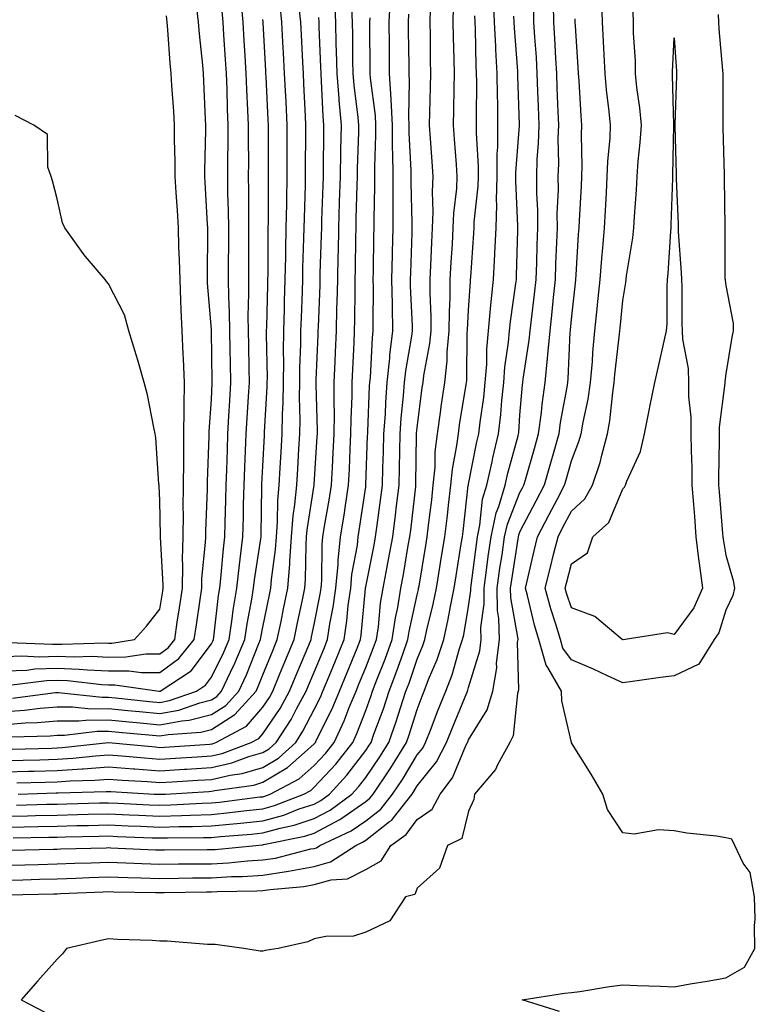
# Model space of a CAD drawing. Units: inches. Extents: x 965843 to 968483, y 7276778 to 7279418.
# Drawn here: x 967561 to 967704, y 7278041 to 7278232 of the extents above; entities that cross this region are included whole.
import ezdxf

# ---------------------------------------------------------------- set-up
doc = ezdxf.new("R2010")
doc.units = ezdxf.units.IN
doc.header["$MEASUREMENT"] = 0
doc.layers.add('Contour_96587276', color=7, linetype='Continuous', true_color=0x2e30b0)

msp = doc.modelspace()

# ---------------------------------------------------------------- linework, layer by layer
at = {"layer": 'Contour_96587276'}
for points in [[(967558.98, 7278070.99, 3198), (967567.33, 7278071.2, 3198), (967568.05, 7278071.22, 3198), (967568.72, 7278071.25, 3198), (967577.62, 7278071.49, 3198), (967578.05, 7278071.51, 3198), (967578.48, 7278071.49, 3198), (967587.2, 7278071.07, 3198), (967588.05, 7278071.04, 3198), (967588.92, 7278071.05, 3198), (967597.24, 7278071.11, 3198), (967598.05, 7278071.12, 3198), (967598.81, 7278071.16, 3198), (967606.66, 7278071.92, 3198), (967607.95, 7278072.02, 3198), (967608.05, 7278072.03, 3198), (967608.21, 7278072.08, 3198), (967616.25, 7278073.72, 3198), (967618.05, 7278074.3, 3198), (967623.03, 7278076.94, 3198), (967623.22, 7278077.09, 3198), (967628.05, 7278080.49, 3198), (967628.85, 7278081.12, 3198), (967629.49, 7278081.92, 3198), (967632.53, 7278086.4, 3198), (967632.95, 7278087.02, 3198), (967635.99, 7278091.92, 3198), (967636.53, 7278093.44, 3198), (967638.05, 7278098.37, 3198), (967639.04, 7278100.93, 3198), (967639.44, 7278101.92, 3198), (967640.29, 7278104.16, 3198), (967641.93, 7278108.04, 3198), (967643.23, 7278111.92, 3198), (967644.08, 7278115.89, 3198), (967644.51, 7278118.38, 3198), (967645.22, 7278121.92, 3198), (967645.63, 7278124.34, 3198), (967646.64, 7278130.51, 3198), (967646.88, 7278131.92, 3198), (967647.01, 7278132.96, 3198), (967648, 7278141.87, 3198), (967648.01, 7278141.92, 3198), (967648.01, 7278141.96, 3198), (967648.05, 7278142.15, 3198), (967649.64, 7278150.33, 3198), (967650.03, 7278151.92, 3198), (967650.3, 7278154.17, 3198), (967651, 7278158.97, 3198), (967651.31, 7278161.92, 3198), (967651.58, 7278165.45, 3198), (967651.6, 7278168.37, 3198), (967651.91, 7278171.92, 3198), (967652.34, 7278176.21, 3198), (967652.42, 7278177.55, 3198), (967652.9, 7278181.92, 3198), (967653.15, 7278186.82, 3198), (967653.16, 7278187.03, 3198), (967653.39, 7278191.92, 3198), (967653.53, 7278196.44, 3198), (967653.48, 7278197.35, 3198), (967653.61, 7278201.92, 3198), (967653.64, 7278206.33, 3198), (967653.73, 7278207.6, 3198), (967653.76, 7278211.92, 3198), (967653.71, 7278216.26, 3198), (967653.67, 7278217.55, 3198), (967653.62, 7278221.92, 3198), (967653.38, 7278226.59, 3198), (967653.34, 7278227.21, 3198), (967653.12, 7278231.92, 3198), (967652.93, 7278236.8, 3198)], [(967560.51, 7278081.92, 3203), (967567.85, 7278082.12, 3203), (967568.05, 7278082.12, 3203), (967568.26, 7278082.13, 3203), (967577.58, 7278082.39, 3203), (967578.05, 7278082.43, 3203), (967578.52, 7278082.39, 3203), (967586.93, 7278081.92, 3203), (967587.99, 7278081.86, 3203), (967588.05, 7278081.86, 3203), (967588.11, 7278081.86, 3203), (967589.11, 7278081.92, 3203), (967597.56, 7278082.41, 3203), (967598.05, 7278082.44, 3203), (967598.72, 7278082.59, 3203), (967606.3, 7278083.67, 3203), (967608.05, 7278084.19, 3203), (967612.88, 7278087.09, 3203), (967616.14, 7278090.01, 3203), (967618.05, 7278091.69, 3203), (967618.17, 7278091.8, 3203), (967618.26, 7278091.92, 3203), (967618.43, 7278092.3, 3203), (967621.52, 7278098.45, 3203), (967622.95, 7278101.92, 3203), (967624.45, 7278105.52, 3203), (967626.39, 7278110.26, 3203), (967627.07, 7278111.92, 3203), (967627.2, 7278112.77, 3203), (967627.99, 7278121.86, 3203), (967628, 7278121.92, 3203), (967628.01, 7278121.96, 3203), (967628.05, 7278122.19, 3203), (967629.69, 7278130.28, 3203), (967629.98, 7278131.92, 3203), (967630.27, 7278134.14, 3203), (967630.96, 7278139.01, 3203), (967631.33, 7278141.92, 3203), (967631.41, 7278145.28, 3203), (967631.53, 7278148.44, 3203), (967631.6, 7278151.92, 3203), (967631.87, 7278155.74, 3203), (967631.96, 7278158.01, 3203), (967632.24, 7278161.92, 3203), (967632.74, 7278166.61, 3203), (967632.77, 7278167.2, 3203), (967633.34, 7278171.92, 3203), (967633.26, 7278176.71, 3203), (967633.24, 7278177.11, 3203), (967633.15, 7278181.92, 3203), (967633.26, 7278186.71, 3203), (967633.28, 7278187.15, 3203), (967633.4, 7278191.92, 3203), (967633.39, 7278196.58, 3203), (967633.37, 7278197.24, 3203), (967633.36, 7278201.92, 3203), (967633.32, 7278206.65, 3203), (967633.29, 7278207.16, 3203), (967633.26, 7278211.92, 3203), (967633.01, 7278216.88, 3203), (967632.99, 7278216.98, 3203), (967632.7, 7278221.92, 3203), (967632.66, 7278226.53, 3203), (967632.65, 7278227.32, 3203), (967632.62, 7278231.92, 3203), (967632.87, 7278236.74, 3203)], [(967558.05, 7278088.42, 3206), (967561.46, 7278088.51, 3206), (967564.72, 7278088.59, 3206), (967568.05, 7278088.68, 3206), (967571.09, 7278088.88, 3206), (967575.49, 7278089.36, 3206), (967578.05, 7278089.55, 3206), (967580.62, 7278089.35, 3206), (967585.06, 7278088.93, 3206), (967588.05, 7278088.71, 3206), (967591.08, 7278088.89, 3206), (967595.3, 7278089.17, 3206), (967598.05, 7278089.34, 3206), (967600.15, 7278089.82, 3206), (967605.77, 7278091.92, 3206), (967607.26, 7278092.71, 3206), (967608.05, 7278093.62, 3206), (967611.41, 7278098.56, 3206), (967613.26, 7278101.92, 3206), (967614.65, 7278105.32, 3206), (967616.98, 7278110.85, 3206), (967617.42, 7278111.92, 3206), (967617.53, 7278112.44, 3206), (967618.05, 7278114.85, 3206), (967619.21, 7278120.76, 3206), (967619.37, 7278121.92, 3206), (967619.51, 7278123.38, 3206), (967619.58, 7278130.39, 3206), (967619.75, 7278131.92, 3206), (967620.07, 7278133.94, 3206), (967620.94, 7278139.03, 3206), (967621.39, 7278141.92, 3206), (967621.57, 7278145.44, 3206), (967621.74, 7278148.23, 3206), (967621.93, 7278151.92, 3206), (967621.96, 7278155.83, 3206), (967621.89, 7278158.08, 3206), (967621.93, 7278161.92, 3206), (967622.1, 7278165.97, 3206), (967622.18, 7278167.79, 3206), (967622.37, 7278171.92, 3206), (967622.46, 7278176.33, 3206), (967622.51, 7278177.46, 3206), (967622.61, 7278181.92, 3206), (967622.72, 7278186.59, 3206), (967622.74, 7278187.23, 3206), (967622.84, 7278191.92, 3206), (967622.98, 7278196.85, 3206), (967622.99, 7278196.98, 3206), (967623.13, 7278201.92, 3206), (967623.23, 7278206.74, 3206), (967623.24, 7278207.11, 3206), (967623.33, 7278211.92, 3206), (967622.9, 7278216.77, 3206), (967622.89, 7278217.08, 3206), (967622.49, 7278221.92, 3206), (967622.4, 7278226.27, 3206), (967622.34, 7278227.63, 3206), (967622.24, 7278231.92, 3206), (967622.04, 7278235.91, 3206)], [(967558.05, 7278095.45, 3209), (967561.86, 7278095.73, 3209), (967564.17, 7278095.8, 3209), (967568.05, 7278096.12, 3209), (967572.27, 7278096.14, 3209), (967573.67, 7278096.3, 3209), (967578.05, 7278096.31, 3209), (967582.06, 7278095.93, 3209), (967584.22, 7278095.75, 3209), (967588.05, 7278095.39, 3209), (967592.3, 7278096.17, 3209), (967593.7, 7278096.27, 3209), (967598.05, 7278097.34, 3209), (967600.84, 7278099.13, 3209), (967603.38, 7278101.92, 3209), (967604.87, 7278105.1, 3209), (967607.28, 7278111.15, 3209), (967607.6, 7278111.92, 3209), (967607.66, 7278112.31, 3209), (967608.05, 7278114.32, 3209), (967609.32, 7278120.65, 3209), (967609.58, 7278121.92, 3209), (967609.72, 7278123.59, 3209), (967610.52, 7278129.45, 3209), (967610.7, 7278131.92, 3209), (967610.93, 7278134.8, 3209), (967610.98, 7278138.99, 3209), (967611.25, 7278141.92, 3209), (967611.45, 7278145.32, 3209), (967611.61, 7278148.36, 3209), (967611.82, 7278151.92, 3209), (967611.89, 7278155.76, 3209), (967612.01, 7278157.96, 3209), (967612.07, 7278161.92, 3209), (967612.11, 7278165.98, 3209), (967612.08, 7278167.89, 3209), (967612.12, 7278171.92, 3209), (967612.25, 7278176.12, 3209), (967612.29, 7278177.68, 3209), (967612.42, 7278181.92, 3209), (967612.51, 7278186.38, 3209), (967612.51, 7278187.46, 3209), (967612.6, 7278191.92, 3209), (967612.69, 7278196.56, 3209), (967612.69, 7278197.28, 3209), (967612.78, 7278201.92, 3209), (967612.79, 7278206.66, 3209), (967612.78, 7278207.19, 3209), (967612.79, 7278211.92, 3209), (967612.56, 7278216.43, 3209), (967612.51, 7278217.46, 3209), (967612.29, 7278221.92, 3209), (967612.08, 7278225.95, 3209), (967611.97, 7278228, 3209), (967611.76, 7278231.92, 3209), (967611.42, 7278235.29, 3209)], [(967558.05, 7278075.47, 3200), (967561.68, 7278075.55, 3200), (967564.37, 7278075.6, 3200), (967568.05, 7278075.68, 3200), (967571.91, 7278075.78, 3200), (967574.14, 7278075.83, 3200), (967578.05, 7278075.91, 3200), (967581.88, 7278075.75, 3200), (967584.31, 7278075.66, 3200), (967588.05, 7278075.49, 3200), (967591.73, 7278075.6, 3200), (967594.36, 7278075.61, 3200), (967598.05, 7278075.73, 3200), (967602.28, 7278076.15, 3200), (967603.7, 7278076.27, 3200), (967608.05, 7278076.71, 3200), (967612.14, 7278077.83, 3200), (967615.14, 7278079.01, 3200), (967618.05, 7278079.97, 3200), (967619.33, 7278080.64, 3200), (967621.04, 7278081.92, 3200), (967624.41, 7278085.56, 3200), (967628.05, 7278090.35, 3200), (967628.69, 7278091.28, 3200), (967629.09, 7278091.92, 3200), (967629.66, 7278093.53, 3200), (967631.5, 7278098.47, 3200), (967632.64, 7278101.92, 3200), (967634.13, 7278105.84, 3200), (967635.25, 7278109.12, 3200), (967636.25, 7278111.92, 3200), (967636.48, 7278113.49, 3200), (967638.05, 7278120.61, 3200), (967638.3, 7278121.67, 3200), (967638.35, 7278121.92, 3200), (967638.42, 7278122.29, 3200), (967639.74, 7278130.23, 3200), (967640.02, 7278131.92, 3200), (967640.29, 7278134.16, 3200), (967640.88, 7278139.09, 3200), (967641.2, 7278141.92, 3200), (967641.54, 7278145.41, 3200), (967641.58, 7278148.39, 3200), (967641.99, 7278151.92, 3200), (967642.64, 7278156.51, 3200), (967642.74, 7278157.23, 3200), (967643.43, 7278161.92, 3200), (967643.89, 7278166.08, 3200), (967643.91, 7278167.78, 3200), (967644.29, 7278171.92, 3200), (967644.32, 7278175.65, 3200), (967644.48, 7278178.35, 3200), (967644.5, 7278181.92, 3200), (967644.67, 7278185.3, 3200), (967644.9, 7278188.77, 3200), (967645.06, 7278191.92, 3200), (967645.18, 7278194.79, 3200), (967645.75, 7278199.62, 3200), (967645.85, 7278201.92, 3200), (967645.69, 7278204.28, 3200), (967645.32, 7278209.19, 3200), (967645.12, 7278211.92, 3200), (967645.18, 7278214.79, 3200), (967645.23, 7278219.1, 3200), (967645.29, 7278221.92, 3200), (967645.23, 7278224.74, 3200), (967645.12, 7278228.99, 3200), (967645.06, 7278231.92, 3200), (967645.15, 7278234.82, 3200)], [(967558.05, 7278105.85, 3213), (967562.14, 7278106.01, 3213), (967563.75, 7278106.22, 3213), (967568.05, 7278106.36, 3213), (967572.34, 7278106.21, 3213), (967573.95, 7278106.02, 3213), (967578.05, 7278105.85, 3213), (967582, 7278105.87, 3213), (967584.46, 7278105.51, 3213), (967588.05, 7278105.53, 3213), (967591.72, 7278108.25, 3213), (967594.73, 7278111.92, 3213), (967595.16, 7278114.81, 3213), (967595.84, 7278119.71, 3213), (967596.17, 7278121.92, 3213), (967596.2, 7278123.77, 3213), (967596.92, 7278130.79, 3213), (967596.95, 7278131.92, 3213), (967596.96, 7278133.01, 3213), (967597.3, 7278141.17, 3213), (967597.31, 7278141.92, 3213), (967597.32, 7278142.65, 3213), (967597.59, 7278151.46, 3213), (967597.59, 7278151.92, 3213), (967597.6, 7278152.37, 3213), (967598.05, 7278158.6, 3213), (967598.21, 7278161.76, 3213), (967598.22, 7278161.92, 3213), (967598.22, 7278162.09, 3213), (967598.06, 7278171.91, 3213), (967598.05, 7278172.16, 3213), (967597.32, 7278181.19, 3213), (967597.28, 7278181.92, 3213), (967597.27, 7278182.7, 3213), (967597.37, 7278191.24, 3213), (967597.36, 7278191.92, 3213), (967597.31, 7278192.66, 3213), (967596.87, 7278200.74, 3213), (967596.79, 7278201.92, 3213), (967596.79, 7278203.18, 3213), (967597, 7278210.87, 3213), (967597, 7278211.92, 3213), (967596.93, 7278213.04, 3213), (967596.61, 7278220.48, 3213), (967596.53, 7278221.92, 3213), (967596.38, 7278223.59, 3213), (967595.76, 7278229.63, 3213), (967595.57, 7278231.92, 3213), (967595.25, 7278234.72, 3213)], [(967558.05, 7278086.24, 3205), (967562.47, 7278086.34, 3205), (967563.6, 7278086.37, 3205), (967568.05, 7278086.49, 3205), (967572.94, 7278086.81, 3205), (967573.15, 7278086.82, 3205), (967578.05, 7278087.17, 3205), (967582.93, 7278086.8, 3205), (967583.19, 7278086.78, 3205), (967588.05, 7278086.42, 3205), (967592.85, 7278086.72, 3205), (967593.23, 7278086.74, 3205), (967598.05, 7278087.04, 3205), (967602.01, 7278087.96, 3205), (967605.32, 7278089.19, 3205), (967608.05, 7278089.98, 3205), (967609.26, 7278090.71, 3205), (967610.62, 7278091.92, 3205), (967613.55, 7278096.42, 3205), (967614.6, 7278098.47, 3205), (967616.51, 7278101.92, 3205), (967616.96, 7278103.01, 3205), (967618.05, 7278105.62, 3205), (967619.9, 7278110.07, 3205), (967620.65, 7278111.92, 3205), (967621.11, 7278114.98, 3205), (967621.75, 7278118.22, 3205), (967622.25, 7278121.92, 3205), (967622.67, 7278126.54, 3205), (967622.68, 7278127.29, 3205), (967623.18, 7278131.92, 3205), (967623.85, 7278136.12, 3205), (967624.13, 7278138, 3205), (967624.74, 7278141.92, 3205), (967624.91, 7278145.06, 3205), (967625.04, 7278148.91, 3205), (967625.19, 7278151.92, 3205), (967625.21, 7278154.76, 3205), (967625.39, 7278159.26, 3205), (967625.41, 7278161.92, 3205), (967625.53, 7278164.44, 3205), (967625.78, 7278169.65, 3205), (967625.89, 7278171.92, 3205), (967625.94, 7278174.03, 3205), (967625.98, 7278179.85, 3205), (967626.03, 7278181.92, 3205), (967626.07, 7278183.9, 3205), (967626.14, 7278190.01, 3205), (967626.18, 7278191.92, 3205), (967626.23, 7278193.74, 3205), (967626.39, 7278200.26, 3205), (967626.44, 7278201.92, 3205), (967626.47, 7278203.5, 3205), (967626.7, 7278210.57, 3205), (967626.73, 7278211.92, 3205), (967626.6, 7278213.37, 3205), (967625.8, 7278219.67, 3205), (967625.63, 7278221.92, 3205), (967625.57, 7278224.4, 3205), (967625.54, 7278229.41, 3205), (967625.48, 7278231.92, 3205), (967625.35, 7278234.62, 3205)], [(967558.05, 7278065.18, 3196), (967561.4, 7278065.27, 3196), (967564.62, 7278065.35, 3196), (967568.05, 7278065.44, 3196), (967571.69, 7278065.56, 3196), (967574.29, 7278065.68, 3196), (967578.05, 7278065.81, 3196), (967581.81, 7278065.68, 3196), (967584.34, 7278065.63, 3196), (967588.05, 7278065.51, 3196), (967591.68, 7278065.55, 3196), (967594.37, 7278065.6, 3196), (967598.05, 7278065.64, 3196), (967601.99, 7278065.86, 3196), (967604.08, 7278065.89, 3196), (967608.05, 7278066.13, 3196), (967613.04, 7278066.91, 3196), (967613.06, 7278066.91, 3196), (967618.05, 7278067.84, 3196), (967621.24, 7278068.73, 3196), (967626.11, 7278071.92, 3196), (967627.43, 7278072.54, 3196), (967628.05, 7278072.96, 3196), (967632.68, 7278076.55, 3196), (967633.11, 7278076.86, 3196), (967633.45, 7278077.32, 3196), (967637.06, 7278081.92, 3196), (967637.46, 7278082.51, 3196), (967638.05, 7278083.48, 3196), (967641.82, 7278088.15, 3196), (967643.75, 7278091.92, 3196), (967644.97, 7278095, 3196), (967647.69, 7278101.56, 3196), (967647.84, 7278101.92, 3196), (967647.89, 7278102.08, 3196), (967648.05, 7278102.61, 3196), (967650.23, 7278109.74, 3196), (967650.49, 7278111.92, 3196), (967650.44, 7278114.31, 3196), (967651.11, 7278118.86, 3196), (967651.06, 7278121.92, 3196), (967651.54, 7278125.41, 3196), (967651.88, 7278128.09, 3196), (967652.42, 7278131.92, 3196), (967653.43, 7278136.54, 3196), (967653.93, 7278137.8, 3196), (967655.15, 7278141.92, 3196), (967655.68, 7278144.29, 3196), (967657.68, 7278151.55, 3196), (967657.78, 7278151.92, 3196), (967657.8, 7278152.17, 3196), (967658.05, 7278155.55, 3196), (967658.53, 7278161.44, 3196), (967658.6, 7278161.92, 3196), (967658.67, 7278162.54, 3196), (967659.85, 7278170.12, 3196), (967660.02, 7278171.92, 3196), (967660.27, 7278174.14, 3196), (967660.89, 7278179.08, 3196), (967661.19, 7278181.92, 3196), (967661.3, 7278185.17, 3196), (967661.38, 7278188.59, 3196), (967661.5, 7278191.92, 3196), (967661.49, 7278195.36, 3196), (967661.31, 7278198.66, 3196), (967661.3, 7278201.92, 3196), (967661.41, 7278205.28, 3196), (967661.65, 7278208.32, 3196), (967661.76, 7278211.92, 3196), (967661.63, 7278215.5, 3196), (967661.55, 7278218.42, 3196), (967661.42, 7278221.92, 3196), (967661.23, 7278225.1, 3196), (967660.94, 7278229.03, 3196), (967660.76, 7278231.92, 3196), (967660.73, 7278234.6, 3196)], [(967558.05, 7278077.6, 3201), (967562.28, 7278077.69, 3201), (967563.86, 7278077.73, 3201), (967568.05, 7278077.83, 3201), (967572.04, 7278077.93, 3201), (967574.1, 7278077.97, 3201), (967578.05, 7278078.07, 3201), (967582.07, 7278077.9, 3201), (967583.93, 7278077.8, 3201), (967588.05, 7278077.61, 3201), (967592.23, 7278077.74, 3201), (967593.97, 7278077.84, 3201), (967598.05, 7278077.96, 3201), (967601.65, 7278078.32, 3201), (967604.86, 7278078.73, 3201), (967608.05, 7278079.06, 3201), (967610.3, 7278079.67, 3201), (967616.03, 7278081.92, 3201), (967617.36, 7278082.61, 3201), (967618.05, 7278083.23, 3201), (967622.25, 7278087.72, 3201), (967625.52, 7278091.92, 3201), (967626.32, 7278093.65, 3201), (967628.05, 7278098.18, 3201), (967629.07, 7278100.9, 3201), (967629.4, 7278101.92, 3201), (967630.23, 7278104.1, 3201), (967631.85, 7278108.12, 3201), (967633.21, 7278111.92, 3201), (967633.83, 7278116.14, 3201), (967634.27, 7278118.14, 3201), (967634.91, 7278121.92, 3201), (967635.4, 7278124.57, 3201), (967636.33, 7278130.2, 3201), (967636.63, 7278131.92, 3201), (967636.8, 7278133.17, 3201), (967637.79, 7278141.66, 3201), (967637.82, 7278141.92, 3201), (967637.83, 7278142.14, 3201), (967637.93, 7278151.8, 3201), (967637.93, 7278151.92, 3201), (967637.94, 7278152.03, 3201), (967638.05, 7278153.11, 3201), (967639.06, 7278160.91, 3201), (967639.2, 7278161.92, 3201), (967639.35, 7278163.22, 3201), (967640.53, 7278169.44, 3201), (967640.76, 7278171.92, 3201), (967640.77, 7278174.64, 3201), (967640.57, 7278179.4, 3201), (967640.58, 7278181.92, 3201), (967640.73, 7278184.6, 3201), (967640.9, 7278189.07, 3201), (967641.05, 7278191.92, 3201), (967641.17, 7278195.05, 3201), (967641.03, 7278198.94, 3201), (967641.17, 7278201.92, 3201), (967640.96, 7278204.83, 3201), (967640.65, 7278209.32, 3201), (967640.46, 7278211.92, 3201), (967640.52, 7278214.39, 3201), (967640.68, 7278219.29, 3201), (967640.74, 7278221.92, 3201), (967640.68, 7278224.55, 3201), (967640.62, 7278229.35, 3201), (967640.57, 7278231.92, 3201), (967640.65, 7278234.52, 3201)], [(967558.43, 7278062.3, 3195), (967567.43, 7278062.54, 3195), (967568.05, 7278062.55, 3195), (967568.69, 7278062.56, 3195), (967577.04, 7278062.93, 3195), (967578.05, 7278062.96, 3195), (967579.06, 7278062.93, 3195), (967587.2, 7278062.77, 3195), (967588.05, 7278062.75, 3195), (967588.89, 7278062.76, 3195), (967597.08, 7278062.89, 3195), (967598.05, 7278062.91, 3195), (967599.09, 7278062.96, 3195), (967606.88, 7278063.09, 3195), (967608.05, 7278063.16, 3195), (967609.51, 7278063.38, 3195), (967616.04, 7278063.93, 3195), (967618.05, 7278064.31, 3195), (967621.36, 7278065.23, 3195), (967624.52, 7278065.45, 3195), (967628.05, 7278067.25, 3195), (967631.06, 7278068.91, 3195), (967632.94, 7278071.92, 3195), (967635.93, 7278074.04, 3195), (967638.05, 7278076.96, 3195), (967640.98, 7278078.99, 3195), (967642.53, 7278081.92, 3195), (967644.92, 7278085.05, 3195), (967647.6, 7278091.47, 3195), (967647.83, 7278091.92, 3195), (967647.89, 7278092.08, 3195), (967648.05, 7278092.46, 3195), (967651.7, 7278098.27, 3195), (967652.76, 7278101.92, 3195), (967653.52, 7278106.45, 3195), (967653.49, 7278107.36, 3195), (967654.05, 7278111.92, 3195), (967653.96, 7278116.01, 3195), (967653.68, 7278117.55, 3195), (967653.62, 7278121.92, 3195), (967654.15, 7278125.82, 3195), (967654.56, 7278128.43, 3195), (967655.05, 7278131.92, 3195), (967655.59, 7278134.38, 3195), (967658.05, 7278140.51, 3195), (967658.54, 7278141.43, 3195), (967658.79, 7278141.92, 3195), (967659.09, 7278142.96, 3195), (967660.88, 7278149.09, 3195), (967661.67, 7278151.92, 3195), (967662.2, 7278156.07, 3195), (967662.33, 7278157.64, 3195), (967662.92, 7278161.92, 3195), (967663.43, 7278166.54, 3195), (967663.46, 7278167.33, 3195), (967663.91, 7278171.92, 3195), (967664.32, 7278175.65, 3195), (967664.56, 7278178.43, 3195), (967664.93, 7278181.92, 3195), (967665.03, 7278184.94, 3195), (967665.21, 7278189.08, 3195), (967665.31, 7278191.92, 3195), (967665.3, 7278194.67, 3195), (967665.51, 7278199.38, 3195), (967665.5, 7278201.92, 3195), (967665.59, 7278204.38, 3195), (967665.5, 7278209.37, 3195), (967665.58, 7278211.92, 3195), (967665.49, 7278214.48, 3195), (967665.3, 7278219.17, 3195), (967665.21, 7278221.92, 3195), (967665.02, 7278224.95, 3195), (967664.85, 7278228.72, 3195), (967664.65, 7278231.92, 3195), (967664.59, 7278235.38, 3195)], [(967559.14, 7278093.01, 3208), (967566.73, 7278093.24, 3208), (967568.05, 7278093.36, 3208), (967569.49, 7278093.36, 3208), (967575.86, 7278094.11, 3208), (967578.05, 7278094.12, 3208), (967580.05, 7278093.92, 3208), (967586.62, 7278093.35, 3208), (967588.05, 7278093.21, 3208), (967589.63, 7278093.5, 3208), (967596.02, 7278093.95, 3208), (967598.05, 7278094.45, 3208), (967602.6, 7278097.37, 3208), (967606.73, 7278101.92, 3208), (967607.15, 7278102.82, 3208), (967608.05, 7278105.06, 3208), (967610.03, 7278109.94, 3208), (967610.85, 7278111.92, 3208), (967611.59, 7278115.46, 3208), (967612.07, 7278117.9, 3208), (967612.91, 7278121.92, 3208), (967613.29, 7278126.68, 3208), (967613.3, 7278127.17, 3208), (967613.64, 7278131.92, 3208), (967613.96, 7278136.01, 3208), (967614.3, 7278138.17, 3208), (967614.64, 7278141.92, 3208), (967614.84, 7278145.13, 3208), (967615.08, 7278148.95, 3208), (967615.26, 7278151.92, 3208), (967615.31, 7278154.66, 3208), (967615.19, 7278159.06, 3208), (967615.24, 7278161.92, 3208), (967615.26, 7278164.71, 3208), (967615.43, 7278169.3, 3208), (967615.46, 7278171.92, 3208), (967615.54, 7278174.43, 3208), (967615.74, 7278179.61, 3208), (967615.8, 7278181.92, 3208), (967615.84, 7278184.13, 3208), (967616.05, 7278189.92, 3208), (967616.09, 7278191.92, 3208), (967616.13, 7278193.84, 3208), (967616.34, 7278200.21, 3208), (967616.37, 7278201.92, 3208), (967616.38, 7278203.59, 3208), (967616.43, 7278210.3, 3208), (967616.43, 7278211.92, 3208), (967616.34, 7278213.63, 3208), (967616.04, 7278219.91, 3208), (967615.93, 7278221.92, 3208), (967615.82, 7278224.15, 3208), (967615.56, 7278229.43, 3208), (967615.43, 7278231.92, 3208), (967615.14, 7278234.83, 3208)], [(967559.41, 7278100.56, 3211), (967567.75, 7278101.62, 3211), (967568.05, 7278101.65, 3211), (967568.32, 7278101.65, 3211), (967576.84, 7278100.71, 3211), (967578.05, 7278100.72, 3211), (967579.38, 7278100.59, 3211), (967586.05, 7278099.92, 3211), (967588.05, 7278099.73, 3211), (967589.9, 7278100.07, 3211), (967595.15, 7278101.92, 3211), (967596.9, 7278103.07, 3211), (967598.05, 7278104.6, 3211), (967600.46, 7278109.51, 3211), (967601.5, 7278111.92, 3211), (967602.1, 7278115.97, 3211), (967602.3, 7278117.67, 3211), (967602.98, 7278121.92, 3211), (967603.5, 7278126.47, 3211), (967603.66, 7278127.53, 3211), (967604.19, 7278131.92, 3211), (967604.28, 7278135.69, 3211), (967604.32, 7278138.19, 3211), (967604.4, 7278141.92, 3211), (967604.53, 7278145.44, 3211), (967604.71, 7278148.58, 3211), (967604.84, 7278151.92, 3211), (967605.01, 7278154.96, 3211), (967605.28, 7278159.15, 3211), (967605.43, 7278161.92, 3211), (967605.38, 7278164.59, 3211), (967605.3, 7278169.17, 3211), (967605.25, 7278171.92, 3211), (967605.21, 7278174.76, 3211), (967605.34, 7278179.21, 3211), (967605.3, 7278181.92, 3211), (967605.31, 7278184.66, 3211), (967605.33, 7278189.2, 3211), (967605.34, 7278191.92, 3211), (967605.31, 7278194.66, 3211), (967605.33, 7278199.2, 3211), (967605.28, 7278201.92, 3211), (967605.3, 7278204.67, 3211), (967605.26, 7278209.13, 3211), (967605.28, 7278211.92, 3211), (967605.16, 7278214.81, 3211), (967604.94, 7278218.81, 3211), (967604.83, 7278221.92, 3211), (967604.61, 7278225.36, 3211), (967604.44, 7278228.31, 3211), (967604.22, 7278231.92, 3211), (967603.87, 7278236.1, 3211)], [(967665.76, 7278039.63, 3193), (967658.5, 7278041.92, 3193), (967666.73, 7278043.24, 3193), (967668.05, 7278043.36, 3193), (967669.68, 7278043.55, 3193), (967675.43, 7278044.54, 3193), (967678.05, 7278044.82, 3193), (967680.84, 7278044.71, 3193), (967685.39, 7278044.58, 3193), (967688.05, 7278044.47, 3193), (967691.15, 7278045.02, 3193), (967694.44, 7278045.53, 3193), (967698.05, 7278046.19, 3193), (967701.67, 7278048.3, 3193), (967703.74, 7278051.92, 3193), (967703.66, 7278056.31, 3193), (967703.8, 7278057.67, 3193), (967703.67, 7278061.92, 3193), (967702.79, 7278066.66, 3193), (967701.47, 7278068.5, 3193), (967699.81, 7278071.92, 3193), (967699.26, 7278073.13, 3193), (967698.05, 7278073.42, 3193), (967696.24, 7278073.73, 3193), (967690.46, 7278074.33, 3193), (967688.05, 7278074.78, 3193), (967684.99, 7278074.98, 3193), (967680.26, 7278074.13, 3193), (967678.05, 7278074.36, 3193), (967675.06, 7278078.93, 3193), (967674.16, 7278081.92, 3193), (967671.92, 7278085.79, 3193), (967668.05, 7278091.88, 3193), (967668.04, 7278091.91, 3193), (967666.17, 7278100.04, 3193), (967666.12, 7278101.92, 3193), (967663.46, 7278106.51, 3193), (967663.12, 7278106.99, 3193), (967661.72, 7278111.92, 3193), (967660.88, 7278114.75, 3193), (967659.49, 7278120.48, 3193), (967659.09, 7278121.92, 3193), (967659.42, 7278123.29, 3193), (967660.79, 7278129.18, 3193), (967661.48, 7278131.92, 3193), (967663.74, 7278136.23, 3193), (967665.28, 7278139.15, 3193), (967666.73, 7278141.92, 3193), (967667.02, 7278142.95, 3193), (967668.05, 7278146.66, 3193), (967669.52, 7278150.45, 3193), (967669.94, 7278151.92, 3193), (967670.33, 7278154.2, 3193), (967671.3, 7278158.67, 3193), (967671.79, 7278161.92, 3193), (967672.13, 7278166, 3193), (967672.23, 7278167.74, 3193), (967672.6, 7278171.92, 3193), (967673.12, 7278176.85, 3193), (967673.14, 7278177.01, 3193), (967673.65, 7278181.92, 3193), (967673.96, 7278186.01, 3193), (967674.16, 7278188.03, 3193), (967674.49, 7278191.92, 3193), (967674.67, 7278195.3, 3193), (967674.85, 7278198.72, 3193), (967675.02, 7278201.92, 3193), (967675.12, 7278204.85, 3193), (967675.55, 7278209.42, 3193), (967675.65, 7278211.92, 3193), (967675.39, 7278214.58, 3193), (967674.88, 7278218.75, 3193), (967674.59, 7278221.92, 3193), (967674.4, 7278225.57, 3193), (967674.28, 7278228.15, 3193), (967674.08, 7278231.92, 3193), (967673.96, 7278236.01, 3193)], [(967558.05, 7278108.61, 3214), (967561.22, 7278108.75, 3214), (967564.72, 7278108.59, 3214), (967568.05, 7278108.71, 3214), (967571.39, 7278108.58, 3214), (967574.82, 7278108.69, 3214), (967578.05, 7278108.54, 3214), (967581.41, 7278108.56, 3214), (967585.29, 7278109.16, 3214), (967588.05, 7278109.18, 3214), (967589.63, 7278110.34, 3214), (967590.92, 7278111.92, 3214), (967591.42, 7278115.29, 3214), (967591.87, 7278118.1, 3214), (967592.42, 7278121.92, 3214), (967592.51, 7278126.38, 3214), (967592.44, 7278127.53, 3214), (967592.55, 7278131.92, 3214), (967592.61, 7278136.48, 3214), (967592.59, 7278137.38, 3214), (967592.66, 7278141.92, 3214), (967592.69, 7278146.56, 3214), (967592.68, 7278147.29, 3214), (967592.72, 7278151.92, 3214), (967592.79, 7278156.66, 3214), (967592.76, 7278157.21, 3214), (967592.84, 7278161.92, 3214), (967592.63, 7278166.5, 3214), (967592.57, 7278167.4, 3214), (967592.37, 7278171.92, 3214), (967592.16, 7278176.03, 3214), (967592.13, 7278177.84, 3214), (967591.95, 7278181.92, 3214), (967591.87, 7278185.74, 3214), (967591.73, 7278188.24, 3214), (967591.65, 7278191.92, 3214), (967591.44, 7278195.31, 3214), (967591.18, 7278198.79, 3214), (967590.99, 7278201.92, 3214), (967590.99, 7278204.86, 3214), (967590.88, 7278209.09, 3214), (967590.88, 7278211.92, 3214), (967590.73, 7278214.6, 3214), (967590.37, 7278219.6, 3214), (967590.25, 7278221.92, 3214), (967590.06, 7278223.93, 3214), (967589.57, 7278230.4, 3214), (967589.45, 7278231.92, 3214), (967589.3, 7278233.17, 3214)], [(967558.05, 7278068.07, 3197), (967561.8, 7278068.17, 3197), (967564.37, 7278068.24, 3197), (967568.05, 7278068.33, 3197), (967571.52, 7278068.45, 3197), (967574.67, 7278068.54, 3197), (967578.05, 7278068.66, 3197), (967581.43, 7278068.54, 3197), (967584.52, 7278068.39, 3197), (967588.05, 7278068.28, 3197), (967591.65, 7278068.32, 3197), (967594.47, 7278068.34, 3197), (967598.05, 7278068.38, 3197), (967601.41, 7278068.56, 3197), (967605.04, 7278068.91, 3197), (967608.05, 7278069.1, 3197), (967610.49, 7278069.48, 3197), (967617.37, 7278071.24, 3197), (967618.05, 7278071.36, 3197), (967618.48, 7278071.49, 3197), (967619.14, 7278071.92, 3197), (967625.23, 7278074.74, 3197), (967628.05, 7278076.73, 3197), (967630.98, 7278078.99, 3197), (967633.27, 7278081.92, 3197), (967635.21, 7278084.76, 3197), (967638.05, 7278089.51, 3197), (967639.13, 7278090.84, 3197), (967639.68, 7278091.92, 3197), (967640.75, 7278094.62, 3197), (967642.02, 7278097.95, 3197), (967643.64, 7278101.92, 3197), (967644.86, 7278105.11, 3197), (967646.32, 7278110.19, 3197), (967646.9, 7278111.92, 3197), (967647.1, 7278112.87, 3197), (967648.05, 7278118.33, 3197), (967648.51, 7278121.46, 3197), (967648.5, 7278121.92, 3197), (967648.58, 7278122.45, 3197), (967649.57, 7278130.4, 3197), (967649.79, 7278131.92, 3197), (967650.27, 7278134.14, 3197), (967650.77, 7278139.2, 3197), (967651.58, 7278141.92, 3197), (967652.61, 7278146.48, 3197), (967652.75, 7278147.22, 3197), (967653.9, 7278151.92, 3197), (967654.33, 7278155.64, 3197), (967654.53, 7278158.4, 3197), (967654.91, 7278161.92, 3197), (967655.12, 7278164.85, 3197), (967655.84, 7278169.71, 3197), (967656.03, 7278171.92, 3197), (967656.21, 7278173.76, 3197), (967657.26, 7278181.13, 3197), (967657.35, 7278181.92, 3197), (967657.38, 7278182.59, 3197), (967657.62, 7278191.49, 3197), (967657.64, 7278191.92, 3197), (967657.65, 7278192.32, 3197), (967657.21, 7278201.08, 3197), (967657.23, 7278201.92, 3197), (967657.24, 7278202.73, 3197), (967657.94, 7278211.81, 3197), (967657.94, 7278211.92, 3197), (967657.93, 7278212.04, 3197), (967657.63, 7278221.5, 3197), (967657.62, 7278221.92, 3197), (967657.6, 7278222.37, 3197), (967656.96, 7278230.83, 3197), (967656.91, 7278231.92, 3197), (967656.86, 7278233.11, 3197)], [(967559.26, 7278103.13, 3212), (967566.02, 7278103.95, 3212), (967568.05, 7278104.03, 3212), (967570.08, 7278103.95, 3212), (967576.77, 7278103.2, 3212), (967578.05, 7278103.14, 3212), (967579.28, 7278103.15, 3212), (967587.9, 7278101.92, 3212), (967588.04, 7278101.91, 3212), (967588.05, 7278101.9, 3212), (967588.06, 7278101.91, 3212), (967588.1, 7278101.92, 3212), (967594.09, 7278105.88, 3212), (967598.05, 7278111.09, 3212), (967598.32, 7278111.65, 3212), (967598.44, 7278111.92, 3212), (967598.51, 7278112.38, 3212), (967599.46, 7278120.51, 3212), (967599.69, 7278121.92, 3212), (967599.9, 7278123.77, 3212), (967600.39, 7278129.58, 3212), (967600.68, 7278131.92, 3212), (967600.75, 7278134.62, 3212), (967600.89, 7278139.08, 3212), (967600.95, 7278141.92, 3212), (967601.07, 7278144.94, 3212), (967601.16, 7278148.81, 3212), (967601.27, 7278151.92, 3212), (967601.47, 7278155.34, 3212), (967601.62, 7278158.35, 3212), (967601.83, 7278161.92, 3212), (967601.76, 7278165.63, 3212), (967601.72, 7278168.25, 3212), (967601.65, 7278171.92, 3212), (967601.6, 7278175.47, 3212), (967601.44, 7278178.53, 3212), (967601.39, 7278181.92, 3212), (967601.41, 7278185.28, 3212), (967601.44, 7278188.53, 3212), (967601.46, 7278191.92, 3212), (967601.41, 7278195.28, 3212), (967601.28, 7278198.69, 3212), (967601.22, 7278201.92, 3212), (967601.24, 7278205.11, 3212), (967601.3, 7278208.67, 3212), (967601.32, 7278211.92, 3212), (967601.19, 7278215.06, 3212), (967601.09, 7278218.88, 3212), (967600.97, 7278221.92, 3212), (967600.8, 7278224.67, 3212), (967600.5, 7278229.47, 3212), (967600.35, 7278231.92, 3212), (967600.17, 7278234.04, 3212)], [(967559.32, 7278090.65, 3207), (967566.97, 7278090.84, 3207), (967568.05, 7278090.87, 3207), (967569.04, 7278090.93, 3207), (967578.05, 7278091.92, 3207), (967587.19, 7278091.06, 3207), (967588.05, 7278090.99, 3207), (967588.92, 7278091.05, 3207), (967597.75, 7278091.62, 3207), (967598.05, 7278091.64, 3207), (967598.27, 7278091.7, 3207), (967598.89, 7278091.92, 3207), (967604.85, 7278095.12, 3207), (967608.05, 7278098.79, 3207), (967609.32, 7278100.65, 3207), (967610.02, 7278101.92, 3207), (967611.39, 7278105.26, 3207), (967612.35, 7278107.62, 3207), (967614.14, 7278111.92, 3207), (967614.81, 7278115.16, 3207), (967615.77, 7278119.64, 3207), (967616.25, 7278121.92, 3207), (967616.38, 7278123.59, 3207), (967616.46, 7278130.33, 3207), (967616.57, 7278131.92, 3207), (967616.68, 7278133.29, 3207), (967618.04, 7278141.91, 3207), (967618.04, 7278141.93, 3207), (967618.05, 7278142.05, 3207), (967618.63, 7278151.34, 3207), (967618.66, 7278151.92, 3207), (967618.67, 7278152.54, 3207), (967618.43, 7278161.54, 3207), (967618.43, 7278161.92, 3207), (967618.45, 7278162.32, 3207), (967618.8, 7278171.17, 3207), (967618.84, 7278171.92, 3207), (967618.86, 7278172.73, 3207), (967619.17, 7278180.8, 3207), (967619.2, 7278181.92, 3207), (967619.22, 7278183.09, 3207), (967619.48, 7278190.49, 3207), (967619.51, 7278191.92, 3207), (967619.55, 7278193.42, 3207), (967619.77, 7278200.2, 3207), (967619.82, 7278201.92, 3207), (967619.86, 7278203.73, 3207), (967619.9, 7278210.07, 3207), (967619.93, 7278211.92, 3207), (967619.78, 7278213.65, 3207), (967619.49, 7278220.48, 3207), (967619.37, 7278221.92, 3207), (967619.34, 7278223.21, 3207), (967619.01, 7278230.96, 3207), (967618.99, 7278231.92, 3207), (967618.94, 7278232.81, 3207)], [(967559.51, 7278073.38, 3199), (967566.47, 7278073.5, 3199), (967568.05, 7278073.54, 3199), (967569.71, 7278073.58, 3199), (967576.25, 7278073.72, 3199), (967578.05, 7278073.77, 3199), (967579.82, 7278073.69, 3199), (967586.54, 7278073.43, 3199), (967588.05, 7278073.38, 3199), (967589.54, 7278073.41, 3199), (967596.52, 7278073.45, 3199), (967598.05, 7278073.49, 3199), (967599.8, 7278073.67, 3199), (967605.83, 7278074.14, 3199), (967608.05, 7278074.37, 3199), (967611.42, 7278075.29, 3199), (967614.12, 7278075.85, 3199), (967618.05, 7278077.13, 3199), (967621.17, 7278078.8, 3199), (967625.36, 7278081.92, 3199), (967626.65, 7278083.32, 3199), (967628.05, 7278085.15, 3199), (967630.82, 7278089.15, 3199), (967632.54, 7278091.92, 3199), (967633.98, 7278095.99, 3199), (967634.81, 7278098.68, 3199), (967635.88, 7278101.92, 3199), (967636.48, 7278103.49, 3199), (967638.05, 7278108.13, 3199), (967639.17, 7278110.8, 3199), (967639.55, 7278111.92, 3199), (967639.96, 7278113.83, 3199), (967641.17, 7278118.8, 3199), (967641.79, 7278121.92, 3199), (967642.53, 7278126.4, 3199), (967642.68, 7278127.29, 3199), (967643.45, 7278131.92, 3199), (967643.93, 7278136.04, 3199), (967644.15, 7278138.02, 3199), (967644.6, 7278141.92, 3199), (967644.91, 7278145.06, 3199), (967645.8, 7278149.67, 3199), (967646.07, 7278151.92, 3199), (967646.31, 7278153.66, 3199), (967647.6, 7278161.47, 3199), (967647.66, 7278161.92, 3199), (967647.7, 7278162.27, 3199), (967647.81, 7278171.68, 3199), (967647.83, 7278171.92, 3199), (967647.83, 7278172.14, 3199), (967648.05, 7278175.97, 3199), (967648.42, 7278181.55, 3199), (967648.46, 7278181.92, 3199), (967648.49, 7278182.36, 3199), (967649.09, 7278190.88, 3199), (967649.14, 7278191.92, 3199), (967649.17, 7278193.04, 3199), (967649.92, 7278200.05, 3199), (967649.97, 7278201.92, 3199), (967649.99, 7278203.86, 3199), (967649.58, 7278210.39, 3199), (967649.59, 7278211.92, 3199), (967649.57, 7278213.44, 3199), (967649.64, 7278220.33, 3199), (967649.62, 7278221.92, 3199), (967649.54, 7278223.41, 3199), (967649.39, 7278230.58, 3199), (967649.33, 7278231.92, 3199), (967649.28, 7278233.15, 3199)], [(967560.19, 7278079.78, 3202), (967566.06, 7278079.93, 3202), (967568.05, 7278079.97, 3202), (967569.95, 7278080.02, 3202), (967576.31, 7278080.18, 3202), (967578.05, 7278080.22, 3202), (967579.83, 7278080.14, 3202), (967585.96, 7278079.83, 3202), (967588.05, 7278079.74, 3202), (967590.17, 7278079.8, 3202), (967596.27, 7278080.14, 3202), (967598.05, 7278080.19, 3202), (967599.62, 7278080.35, 3202), (967607.47, 7278081.34, 3202), (967608.05, 7278081.4, 3202), (967608.45, 7278081.52, 3202), (967609.49, 7278081.92, 3202), (967615.1, 7278084.87, 3202), (967618.05, 7278087.46, 3202), (967620.21, 7278089.76, 3202), (967621.89, 7278091.92, 3202), (967623.85, 7278096.12, 3202), (967624.84, 7278098.71, 3202), (967626.17, 7278101.92, 3202), (967626.72, 7278103.25, 3202), (967628.05, 7278106.48, 3202), (967629.6, 7278110.37, 3202), (967630.17, 7278111.92, 3202), (967630.53, 7278114.4, 3202), (967630.96, 7278119.01, 3202), (967631.45, 7278121.92, 3202), (967632.23, 7278126.1, 3202), (967632.5, 7278127.47, 3202), (967633.31, 7278131.92, 3202), (967633.86, 7278136.11, 3202), (967634.07, 7278137.94, 3202), (967634.57, 7278141.92, 3202), (967634.65, 7278145.32, 3202), (967634.69, 7278148.56, 3202), (967634.77, 7278151.92, 3202), (967634.98, 7278154.99, 3202), (967635.41, 7278159.28, 3202), (967635.61, 7278161.92, 3202), (967635.84, 7278164.13, 3202), (967637.03, 7278170.9, 3202), (967637.16, 7278171.92, 3202), (967637.14, 7278172.83, 3202), (967636.79, 7278180.66, 3202), (967636.77, 7278181.92, 3202), (967636.8, 7278183.17, 3202), (967637.09, 7278190.96, 3202), (967637.11, 7278191.92, 3202), (967637.11, 7278192.86, 3202), (967636.88, 7278200.75, 3202), (967636.87, 7278201.92, 3202), (967636.86, 7278203.11, 3202), (967636.51, 7278210.38, 3202), (967636.5, 7278211.92, 3202), (967636.41, 7278213.56, 3202), (967636.58, 7278220.45, 3202), (967636.49, 7278221.92, 3202), (967636.48, 7278223.49, 3202), (967636.4, 7278230.27, 3202), (967636.39, 7278231.92, 3202), (967636.47, 7278233.5, 3202)], [(967560.23, 7278084.1, 3204), (967565.73, 7278084.24, 3204), (967568.05, 7278084.3, 3204), (967570.6, 7278084.47, 3204), (967575.36, 7278084.61, 3204), (967578.05, 7278084.8, 3204), (967580.73, 7278084.6, 3204), (967585.65, 7278084.32, 3204), (967588.05, 7278084.15, 3204), (967590.41, 7278084.28, 3204), (967595.39, 7278084.58, 3204), (967598.05, 7278084.74, 3204), (967601.71, 7278085.58, 3204), (967604.06, 7278085.91, 3204), (967608.05, 7278087.08, 3204), (967611.08, 7278088.89, 3204), (967614.44, 7278091.92, 3204), (967615.86, 7278094.11, 3204), (967618.05, 7278098.35, 3204), (967619.24, 7278100.73, 3204), (967619.74, 7278101.92, 3204), (967620.92, 7278104.79, 3204), (967622.16, 7278107.81, 3204), (967623.86, 7278111.92, 3204), (967624.41, 7278115.56, 3204), (967624.67, 7278118.54, 3204), (967625.13, 7278121.92, 3204), (967625.37, 7278124.6, 3204), (967626.44, 7278130.31, 3204), (967626.61, 7278131.92, 3204), (967626.81, 7278133.16, 3204), (967628.05, 7278141.62, 3204), (967628.09, 7278141.88, 3204), (967628.09, 7278141.96, 3204), (967628.43, 7278151.54, 3204), (967628.44, 7278151.92, 3204), (967628.47, 7278152.34, 3204), (967628.82, 7278161.15, 3204), (967628.88, 7278161.92, 3204), (967628.98, 7278162.85, 3204), (967629.37, 7278170.6, 3204), (967629.52, 7278171.92, 3204), (967629.5, 7278173.37, 3204), (967629.55, 7278180.42, 3204), (967629.52, 7278181.92, 3204), (967629.56, 7278183.43, 3204), (967629.64, 7278190.33, 3204), (967629.69, 7278191.92, 3204), (967629.68, 7278193.55, 3204), (967629.86, 7278200.11, 3204), (967629.85, 7278201.92, 3204), (967629.84, 7278203.71, 3204), (967630.04, 7278209.93, 3204), (967630.03, 7278211.92, 3204), (967629.93, 7278213.8, 3204), (967628.96, 7278221.01, 3204), (967628.9, 7278221.92, 3204), (967628.9, 7278222.77, 3204), (967628.85, 7278231.12, 3204), (967628.84, 7278231.92, 3204), (967628.89, 7278232.76, 3204)], [(967668.7, 7278232.57, 3194), (967668.72, 7278231.92, 3194), (967668.76, 7278231.21, 3194), (967669.28, 7278223.15, 3194), (967669.35, 7278221.92, 3194), (967669.48, 7278220.49, 3194), (967669.86, 7278213.73, 3194), (967670.03, 7278211.92, 3194), (967669.95, 7278210.02, 3194), (967670.09, 7278203.96, 3194), (967670.02, 7278201.92, 3194), (967669.92, 7278200.05, 3194), (967669.53, 7278193.4, 3194), (967669.46, 7278191.92, 3194), (967669.35, 7278190.62, 3194), (967668.92, 7278182.79, 3194), (967668.85, 7278181.92, 3194), (967668.77, 7278181.2, 3194), (967668.05, 7278174.76, 3194), (967667.82, 7278172.15, 3194), (967667.8, 7278171.92, 3194), (967667.77, 7278171.64, 3194), (967667.34, 7278162.63, 3194), (967667.26, 7278161.92, 3194), (967667.13, 7278161, 3194), (967665.86, 7278154.11, 3194), (967665.58, 7278151.92, 3194), (967664.61, 7278148.48, 3194), (967663.94, 7278146.03, 3194), (967662.77, 7278141.92, 3194), (967661.14, 7278138.83, 3194), (967658.05, 7278132.96, 3194), (967657.76, 7278132.21, 3194), (967657.69, 7278131.92, 3194), (967657.63, 7278131.5, 3194), (967656.4, 7278123.57, 3194), (967656.17, 7278121.92, 3194), (967656.2, 7278120.07, 3194), (967657.59, 7278112.38, 3194), (967657.6, 7278111.92, 3194), (967657.53, 7278111.4, 3194), (967657.76, 7278102.21, 3194), (967657.71, 7278101.92, 3194), (967657.57, 7278101.44, 3194), (967656.73, 7278093.24, 3194), (967656.08, 7278091.92, 3194), (967653.69, 7278087.56, 3194), (967653.29, 7278086.68, 3194), (967649.21, 7278081.92, 3194), (967649.09, 7278080.88, 3194), (967648.05, 7278078.56, 3194), (967646.72, 7278073.25, 3194), (967643.95, 7278071.92, 3194), (967642.43, 7278067.54, 3194), (967638.05, 7278063.64, 3194), (967637.6, 7278062.37, 3194), (967635.78, 7278061.92, 3194), (967632.72, 7278057.25, 3194), (967628.05, 7278055.04, 3194), (967625.67, 7278054.3, 3194), (967620.33, 7278054.2, 3194), (967618.05, 7278053.75, 3194), (967616.8, 7278053.17, 3194), (967611.02, 7278051.92, 3194), (967608.49, 7278051.48, 3194), (967608.05, 7278051.4, 3194), (967607.51, 7278051.38, 3194), (967604.35, 7278051.92, 3194), (967598.78, 7278052.65, 3194), (967598.05, 7278052.67, 3194), (967597.3, 7278052.67, 3194), (967589.47, 7278053.34, 3194), (967588.05, 7278053.34, 3194), (967586.55, 7278053.42, 3194), (967579.79, 7278053.66, 3194), (967578.05, 7278053.77, 3194), (967576.53, 7278053.44, 3194), (967569.88, 7278051.92, 3194), (967569.12, 7278050.85, 3194), (967568.05, 7278049.85, 3194), (967564.34, 7278045.63, 3194), (967561.09, 7278041.92, 3194), (967565.64, 7278039.51, 3194)], [(967696.55, 7278233.42, 3192), (967696.63, 7278231.92, 3192), (967696.73, 7278230.6, 3192), (967697.45, 7278222.52, 3192), (967697.5, 7278221.92, 3192), (967697.49, 7278221.36, 3192), (967697.51, 7278212.46, 3192), (967697.5, 7278211.92, 3192), (967697.51, 7278211.38, 3192), (967697.72, 7278202.25, 3192), (967697.73, 7278201.92, 3192), (967697.73, 7278201.6, 3192), (967697.88, 7278192.09, 3192), (967697.89, 7278191.92, 3192), (967697.89, 7278191.76, 3192), (967697.9, 7278182.07, 3192), (967697.91, 7278181.92, 3192), (967697.92, 7278181.79, 3192), (967698.05, 7278180.71, 3192), (967699.47, 7278173.34, 3192), (967699.48, 7278171.92, 3192), (967699.25, 7278170.72, 3192), (967698.05, 7278163.55, 3192), (967697.88, 7278162.09, 3192), (967697.88, 7278161.92, 3192), (967697.88, 7278161.75, 3192), (967696.79, 7278153.18, 3192), (967696.78, 7278151.92, 3192), (967696.79, 7278150.66, 3192), (967696.65, 7278143.32, 3192), (967696.66, 7278141.92, 3192), (967696.76, 7278140.63, 3192), (967697.43, 7278132.54, 3192), (967697.48, 7278131.92, 3192), (967697.55, 7278131.42, 3192), (967698.05, 7278128.31, 3192), (967699.51, 7278123.38, 3192), (967699.76, 7278121.92, 3192), (967699.45, 7278120.52, 3192), (967698.05, 7278117.63, 3192), (967696.72, 7278113.25, 3192), (967695.83, 7278111.92, 3192), (967692.79, 7278107.18, 3192), (967688.05, 7278104.9, 3192), (967685.38, 7278104.59, 3192), (967679.91, 7278103.78, 3192), (967678.05, 7278103.55, 3192), (967675.08, 7278104.89, 3192), (967672.32, 7278106.19, 3192), (967668.05, 7278108, 3192), (967666.4, 7278110.27, 3192), (967665.94, 7278111.92, 3192), (967665.04, 7278114.93, 3192), (967664.06, 7278117.93, 3192), (967662.96, 7278121.92, 3192), (967663.96, 7278126.01, 3192), (967664.58, 7278128.45, 3192), (967665.44, 7278131.92, 3192), (967666.34, 7278133.63, 3192), (967668.05, 7278136.87, 3192), (967670.67, 7278139.3, 3192), (967672.15, 7278141.92, 3192), (967673.62, 7278146.35, 3192), (967673.93, 7278147.8, 3192), (967675.08, 7278151.92, 3192), (967675.51, 7278154.46, 3192), (967676.07, 7278159.94, 3192), (967676.37, 7278161.92, 3192), (967676.5, 7278163.47, 3192), (967677.42, 7278171.3, 3192), (967677.48, 7278171.92, 3192), (967677.53, 7278172.44, 3192), (967678.05, 7278177.85, 3192), (967678.65, 7278181.32, 3192), (967678.69, 7278181.92, 3192), (967678.78, 7278182.65, 3192), (967679.96, 7278190.01, 3192), (967680.17, 7278191.92, 3192), (967680.29, 7278194.16, 3192), (967680.67, 7278199.3, 3192), (967680.8, 7278201.92, 3192), (967681.02, 7278204.89, 3192), (967681.44, 7278208.53, 3192), (967681.66, 7278211.92, 3192), (967681.38, 7278215.25, 3192), (967680.76, 7278219.21, 3192), (967680.51, 7278221.92, 3192), (967680.49, 7278224.36, 3192), (967680.15, 7278229.82, 3192), (967680.14, 7278231.92, 3192), (967680.06, 7278233.93, 3192)], [(967558.05, 7278097.96, 3210), (967561.74, 7278098.23, 3210), (967564.74, 7278098.61, 3210), (967568.05, 7278098.88, 3210), (967571.08, 7278098.89, 3210), (967574.63, 7278098.5, 3210), (967578.05, 7278098.51, 3210), (967581.81, 7278098.16, 3210), (967584.07, 7278097.94, 3210), (967588.05, 7278097.55, 3210), (967591.73, 7278098.24, 3210), (967595.8, 7278099.67, 3210), (967598.05, 7278100.22, 3210), (967599.09, 7278100.88, 3210), (967600.02, 7278101.92, 3210), (967601.75, 7278105.62, 3210), (967602.61, 7278107.36, 3210), (967604.55, 7278111.92, 3210), (967605, 7278114.97, 3210), (967605.93, 7278119.8, 3210), (967606.27, 7278121.92, 3210), (967606.46, 7278123.51, 3210), (967607.66, 7278131.53, 3210), (967607.71, 7278131.92, 3210), (967607.72, 7278132.25, 3210), (967607.84, 7278141.71, 3210), (967607.85, 7278141.92, 3210), (967607.85, 7278142.12, 3210), (967608.05, 7278145.6, 3210), (967608.37, 7278151.6, 3210), (967608.39, 7278151.92, 3210), (967608.4, 7278152.27, 3210), (967608.9, 7278161.07, 3210), (967608.92, 7278161.92, 3210), (967608.93, 7278162.8, 3210), (967608.78, 7278171.19, 3210), (967608.78, 7278171.92, 3210), (967608.81, 7278172.68, 3210), (967609.01, 7278180.96, 3210), (967609.05, 7278181.92, 3210), (967609.07, 7278182.94, 3210), (967609.09, 7278190.88, 3210), (967609.11, 7278191.92, 3210), (967609.13, 7278193, 3210), (967609.16, 7278200.81, 3210), (967609.18, 7278201.92, 3210), (967609.18, 7278203.05, 3210), (967609.13, 7278210.84, 3210), (967609.13, 7278211.92, 3210), (967609.09, 7278212.96, 3210), (967608.67, 7278221.3, 3210), (967608.65, 7278221.92, 3210), (967608.62, 7278222.49, 3210), (967608.09, 7278231.88, 3210), (967608.09, 7278231.96, 3210), (967608.05, 7278232.44, 3210)], [(967558.58, 7278111.39, 3215), (967567.14, 7278111.01, 3215), (967568.05, 7278111.04, 3215), (967568.96, 7278111.01, 3215), (967577.4, 7278111.27, 3215), (967578.05, 7278111.24, 3215), (967578.72, 7278111.25, 3215), (967583.09, 7278111.92, 3215), (967585.44, 7278114.53, 3215), (967588.05, 7278117.85, 3215), (967588.61, 7278121.36, 3215), (967588.68, 7278121.92, 3215), (967588.69, 7278122.56, 3215), (967588.15, 7278131.82, 3215), (967588.15, 7278132.02, 3215), (967588.05, 7278138.94, 3215), (967587.89, 7278141.76, 3215), (967587.87, 7278141.92, 3215), (967587.84, 7278142.13, 3215), (967587.25, 7278151.12, 3215), (967587.11, 7278151.92, 3215), (967586.84, 7278153.13, 3215), (967585.62, 7278159.49, 3215), (967585.01, 7278161.92, 3215), (967583.72, 7278166.25, 3215), (967583.42, 7278167.29, 3215), (967581.98, 7278171.92, 3215), (967581.19, 7278175.06, 3215), (967578.05, 7278181.06, 3215), (967577.66, 7278181.53, 3215), (967577.38, 7278181.92, 3215), (967573.57, 7278186.4, 3215), (967573.09, 7278186.96, 3215), (967569.56, 7278191.92, 3215), (967569.08, 7278192.95, 3215), (967568.05, 7278197.59, 3215), (967567.18, 7278201.05, 3215), (967566.93, 7278201.92, 3215), (967566.25, 7278203.72, 3215), (967566.19, 7278210.06, 3215), (967563.55, 7278211.92, 3215), (967559.89, 7278213.76, 3215)]]:
    msp.add_polyline3d(points, dxfattribs=at)
msp.add_polyline3d([(967678.05, 7278111.87, 3191), (967678.02, 7278111.89, 3191), (967677.94, 7278111.92, 3191), (967672.57, 7278116.44, 3191), (967668.05, 7278118.07, 3191), (967667.1, 7278120.97, 3191), (967666.84, 7278121.92, 3191), (967667.07, 7278122.9, 3191), (967668.05, 7278126.68, 3191), (967671.16, 7278128.81, 3191), (967672.22, 7278131.92, 3191), (967675.3, 7278134.67, 3191), (967678.05, 7278141.23, 3191), (967678.4, 7278141.57, 3191), (967678.57, 7278141.92, 3191), (967678.83, 7278142.7, 3191), (967681.46, 7278148.51, 3191), (967682.24, 7278151.92, 3191), (967683.22, 7278156.75, 3191), (967683.29, 7278157.16, 3191), (967684.25, 7278161.92, 3191), (967684.97, 7278165, 3191), (967686.07, 7278169.94, 3191), (967686.52, 7278171.92, 3191), (967686.65, 7278173.32, 3191), (967686.64, 7278180.51, 3191), (967686.75, 7278181.92, 3191), (967686.89, 7278183.08, 3191), (967687.38, 7278191.25, 3191), (967687.44, 7278191.92, 3191), (967687.47, 7278192.5, 3191), (967687.75, 7278201.62, 3191), (967687.77, 7278201.92, 3191), (967687.79, 7278202.18, 3191), (967687.97, 7278211.84, 3191), (967687.97, 7278212, 3191), (967687.73, 7278221.6, 3191), (967687.69, 7278221.92, 3191), (967687.69, 7278222.28, 3191), (967688.05, 7278228.9, 3191), (967688.47, 7278222.34, 3191), (967688.5, 7278221.92, 3191), (967688.49, 7278221.48, 3191), (967688.17, 7278212.04, 3191), (967688.16, 7278211.92, 3191), (967688.17, 7278211.8, 3191), (967688.42, 7278202.29, 3191), (967688.43, 7278201.92, 3191), (967688.44, 7278201.53, 3191), (967688.78, 7278192.65, 3191), (967688.8, 7278191.92, 3191), (967688.83, 7278191.14, 3191), (967689.37, 7278183.24, 3191), (967689.42, 7278181.92, 3191), (967689.5, 7278180.47, 3191), (967689.49, 7278173.36, 3191), (967689.58, 7278171.92, 3191), (967689.65, 7278170.32, 3191), (967690.72, 7278164.59, 3191), (967690.79, 7278161.92, 3191), (967690.78, 7278159.19, 3191), (967691.28, 7278155.15, 3191), (967691.27, 7278151.92, 3191), (967691.3, 7278148.67, 3191), (967691.43, 7278145.3, 3191), (967691.46, 7278141.92, 3191), (967691.76, 7278138.21, 3191), (967691.95, 7278135.82, 3191), (967692.26, 7278131.92, 3191), (967692.85, 7278127.12, 3191), (967692.88, 7278126.75, 3191), (967693.53, 7278121.92, 3191), (967691.88, 7278118.09, 3191), (967688.05, 7278112.94, 3191), (967686.75, 7278113.22, 3191), (967678.51, 7278111.92, 3191), (967678.09, 7278111.88, 3191)], close=True, dxfattribs=at)

doc.saveas('drawing.dxf')
